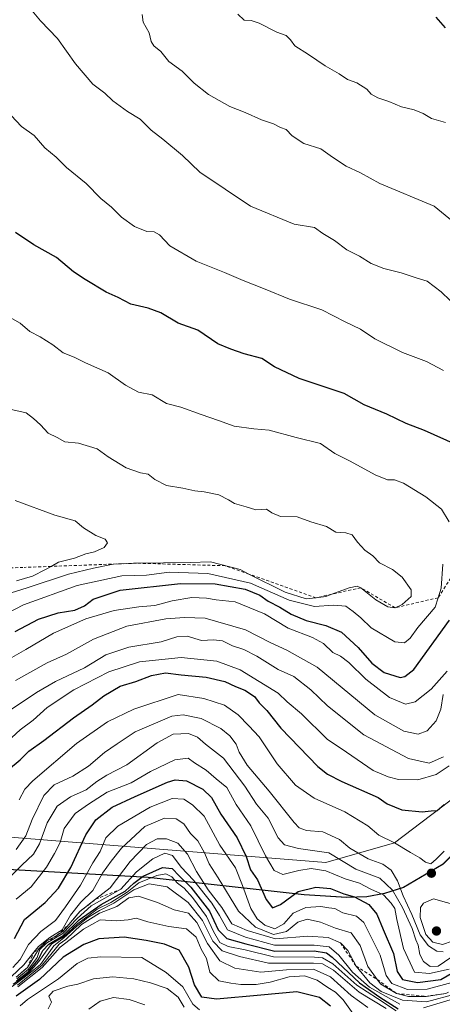
# Model space of a CAD drawing. Units: metres. Extents: x 658829 to 660780, y 4722574 to 4723358.
# Drawn here: x 659601 to 659741, y 4722773 to 4723099 of the extents above; entities that cross this region are included whole.
import ezdxf

# ---------------------------------------------------------------- set-up
doc = ezdxf.new("R2010")
doc.units = ezdxf.units.M
doc.header["$MEASUREMENT"] = 0
doc.linetypes.add('DGN Style 2', pattern=[1.648017, 0.98881, -0.659207])
for name, color, linetype, lineweight in [('Arbolado forestal CxS', 92, 'Continuous', 0), ('Comarca', 135, 'Continuous', 13), ('Comarca CxS', 21, 'Continuous', 0), ('Comunidad autónoma', 142, 'Continuous', 30), ('Comunidad Autónoma CxS', 142, 'Continuous', 0), ('Curva de nivel maestra', 30, 'Continuous', 30), ('Curva de nivel normal', 30, 'Continuous', 0), ('Escarpado lineal', 30, 'DGN Style 2', 0), ('Espacio natural protegido', 121, 'Continuous', 13), ('Espacio natural protegido CxS', 121, 'Continuous', 0), ('Matorral CxS', 135, 'Continuous', 0), ('Municipio', 91, 'Continuous', 13), ('Municipio CxS', 4, 'Continuous', 0), ('Provincia', 7, 'Continuous', 0), ('Provincia CxS', 1, 'Continuous', 0), ('Punto de cota en terreno', 7, 'Continuous', 0)]:
    doc.layers.add(name, color=color, linetype=linetype, lineweight=lineweight)

# ---------------------------------------------------------------- blocks, each defined once
blk = doc.blocks.new('*U3')
at = {"layer": 'Matorral CxS', "color": 135, "linetype": 'Continuous', "lineweight": 0}
blk.add_polyline3d([(660043.7457, 4723099.0893, 1029.1667), (659976.7845, 4723032.2005, 1033.7256), (659885.8429, 4722947.2123, 1039.7306), (659775.7811, 4722854.0243, 1086.8724), (659741.2606, 4722819.2849, 1094.6068), (659728.0903, 4722811.4751, 1090.967), (659721.7903, 4722809.5453, 1081.5477), (659715.9703, 4722808.3953, 1077.3129), (659709.2404, 4722808.2455, 1074.8005), (659695.1203, 4722809.0657, 1076.0198), (659643.4005, 4722814.8563, 1049.264), (659530.4405, 4722821.2779, 1099.3348)], dxfattribs=at)
blk = doc.blocks.new('*U4')
at = {"layer": 'Arbolado forestal CxS', "color": 92, "linetype": 'Continuous', "lineweight": 0}
blk.add_polyline3d([(659530.4405, 4722821.2779, 1099.3348), (659643.4005, 4722814.8563, 1049.264), (659695.1203, 4722809.0657, 1076.0198), (659709.2404, 4722808.2455, 1074.8005), (659715.9703, 4722808.3953, 1077.3129), (659721.7903, 4722809.5453, 1081.5477), (659728.0903, 4722811.4751, 1090.967), (659741.2606, 4722819.2849, 1094.6068), (659775.7811, 4722854.0243, 1086.8724), (659885.8429, 4722947.2123, 1039.7306), (659976.7845, 4723032.2005, 1033.7256), (660043.7457, 4723099.0893, 1029.1667)], dxfattribs=at)
blk = doc.blocks.new('5PATER')
at = {"layer": 'Municipio CxS', "linetype": 'Continuous', "lineweight": 0}
h = blk.add_hatch(color=51, dxfattribs=at)
edge = h.paths.add_edge_path()
edge.add_ellipse((0, 0), major_axis=(-0.11, -0.111), ratio=0.999422, start_angle=0, end_angle=360)

msp = doc.modelspace()

# ---------------------------------------------------------------- linework, layer by layer
at = {"layer": 'Arbolado forestal CxS', "color": 92, "linetype": 'Continuous', "lineweight": 0}
msp.add_polyline3d([(660043.7457, 4723099.0893, 1029.1667), (659976.7845, 4723032.2005, 1033.7256), (659885.8429, 4722947.2123, 1039.7306), (659775.7811, 4722854.0243, 1086.8724), (659741.2606, 4722819.2849, 1094.6068), (659728.0903, 4722811.4751, 1090.967), (659721.7903, 4722809.5453, 1081.5477), (659715.9703, 4722808.3953, 1077.3129), (659709.2404, 4722808.2455, 1074.8005), (659695.1203, 4722809.0657, 1076.0198), (659643.4005, 4722814.8563, 1049.264), (659530.4405, 4722821.2779, 1099.3348), (659468.1207, 4722829.8887, 1118.1645), (659391.4997, 4722774.4699, 1135.4809), (659325.8003, 4722803.4607, 1148.0427), (659175.0305, 4722807.6127, 1168.7328), (659107.4011, 4722842.6635, 1174.9764), (659065.0691, 4722839.4353, 1161.5446), (659025.8961, 4722816.3451, 1162.5933), (659008.9627, 4722808.9367, 1167.0819), (658967.6876, 4722805.7617, 1184.701), (658920.0625, 4722766.6033, 1148.7388), (658890.4291, 4722740.1449, 1103.4447), (658842.4476, 4722734.9576, 1136.9204)], dxfattribs=at)
at = {"layer": 'Comarca', "color": 135, "linetype": 'Continuous', "lineweight": 13, "flags": 128}
msp.add_lwpolyline([(660164.8931, 4723225.4451), (660152.007, 4723207.9131), (660139.892, 4723193.141), (660114.281, 4723168.5221), (660075.5169, 4723130.1231), (660043.7001, 4723099.004), (659976.745, 4723032.1131), (659885.8079, 4722947.1241), (659799.0771, 4722873.692), (659775.7471, 4722853.9381), (659741.219, 4722819.1971), (659728.056, 4722811.3921), (659721.748, 4722809.4661), (659715.93, 4722808.3151), (659709.2001, 4722808.1601), (659695.0801, 4722808.979), (659643.368, 4722814.7771), (659530.4071, 4722821.198), (659468.087, 4722829.8031), (659391.469, 4722774.3851), (659375.8773, 4722781.2657)], dxfattribs=at)
at = {"layer": 'Comarca CxS', "color": 21, "linetype": 'Continuous', "lineweight": 0, "flags": 128}
msp.add_lwpolyline([(660043.7001, 4723099.004), (659976.745, 4723032.1131), (659885.8079, 4722947.1241), (659799.0771, 4722873.692), (659775.7471, 4722853.9381), (659741.219, 4722819.1971), (659728.056, 4722811.3921), (659721.748, 4722809.4661), (659715.93, 4722808.3151), (659709.2001, 4722808.1601), (659695.0801, 4722808.979), (659643.368, 4722814.7771), (659530.4071, 4722821.198)], dxfattribs=at)
at = {"layer": 'Comunidad autónoma', "color": 142, "linetype": 'Continuous', "lineweight": 30, "flags": 128}
msp.add_lwpolyline([(660164.8931, 4723225.4451), (660152.007, 4723207.9131), (660139.892, 4723193.141), (660114.281, 4723168.5221), (660075.5169, 4723130.1231), (660043.7001, 4723099.004), (659976.745, 4723032.1131), (659885.8079, 4722947.1241), (659799.0771, 4722873.692), (659775.7471, 4722853.9381), (659741.219, 4722819.1971), (659728.056, 4722811.3921), (659721.748, 4722809.4661), (659715.93, 4722808.3151), (659709.2001, 4722808.1601), (659695.0801, 4722808.979), (659643.368, 4722814.7771), (659530.4071, 4722821.198), (659468.087, 4722829.8031), (659391.469, 4722774.3851), (659375.8773, 4722781.2657)], dxfattribs=at)
at = {"layer": 'Comunidad Autónoma CxS', "color": 142, "linetype": 'Continuous', "lineweight": 0, "flags": 128}
msp.add_lwpolyline([(660043.7001, 4723099.004), (659976.745, 4723032.1131), (659885.8079, 4722947.1241), (659799.0771, 4722873.692), (659775.7471, 4722853.9381), (659741.219, 4722819.1971), (659728.056, 4722811.3921), (659721.748, 4722809.4661), (659715.93, 4722808.3151), (659709.2001, 4722808.1601), (659695.0801, 4722808.979), (659643.368, 4722814.7771), (659530.4071, 4722821.198)], dxfattribs=at)
at = {"layer": 'Curva de nivel maestra', "color": 30, "linetype": 'Continuous', "lineweight": 30, "flags": 128}
for points, elevation in [([(659742.02, 4723096.6201), (659738.95, 4723100.2101)], 1100), ([(659745.66, 4722958.3401), (659735.04, 4722963.1001), (659728.94, 4722965.4101), (659722.56, 4722968.4901), (659714.99, 4722971.5901), (659708.4, 4722975.2901), (659693.5, 4722980.2801), (659685.3, 4722984.1901), (659681.02, 4722986.9601), (659675.21, 4722988.4801), (659670.79, 4722990.0701), (659666.51, 4722991.8301), (659659.86, 4722996.3501), (659653.29, 4722998.7201), (659647.58, 4723002.0601), (659643.39, 4723003.6601), (659637.55, 4723004.9401), (659633.41, 4723007.1801), (659629.41, 4723009.0001), (659622.44, 4723013.1501), (659618.53, 4723015.6601), (659612.9, 4723020.5001), (659605.37, 4723024.7101), (659599.32, 4723028.7801)], 1125), ([(659599.19, 4722896.3801), (659606.96, 4722900.4501), (659613.49, 4722902.5901), (659619.06, 4722903.4201), (659622.27, 4722904.9101), (659625.07, 4722907.0801), (659634.01, 4722910.0901), (659654.08, 4722912.3501), (659665.59, 4722912.1901), (659675.52, 4722910.4501), (659680.45, 4722908.3801), (659683.2, 4722906.4101), (659687.05, 4722904.4201), (659690.74, 4722902.1101), (659695.72, 4722899.9801), (659702.3, 4722898.4001), (659707.51, 4722896.1601), (659713, 4722891.0401), (659717.6, 4722885.8901), (659721.64, 4722882.8101), (659726.93, 4722881.1101), (659728.54, 4722881.4001), (659731.52, 4722883.7501), (659743.32, 4722900.1801)], 1125), ([(659597.04, 4722850.6401), (659600.93, 4722853.7501), (659603.8, 4722856.6701), (659608.71, 4722860.2201), (659618.54, 4722867.7501), (659624.79, 4722872.0701), (659628.6, 4722875.0701), (659634.02, 4722878.2901), (659639.28, 4722879.8101), (659644.42, 4722881.8201), (659649.13, 4722882.6601), (659654.25, 4722881.9701), (659662.58, 4722881.2001), (659668.76, 4722879.7301), (659672.31, 4722878.1201), (659675.42, 4722876.9201), (659678.6, 4722874.8401), (659680.18, 4722872.7601), (659682.67, 4722870.1801), (659687.35, 4722864.2801), (659699.66, 4722851.6001), (659702.83, 4722849.0301), (659707.66, 4722846.6001), (659719.71, 4722841.3201), (659722.65, 4722839.1501), (659727.51, 4722837.1801), (659734.25, 4722836.5001), (659737.25, 4722836.8901), (659739.25, 4722837.0201), (659741.56, 4722838.9601)], 1100), ([(659598.98, 4722794.5101), (659602.32, 4722800.8001), (659609.21, 4722806.5101), (659613.64, 4722811.1601), (659617.68, 4722818.0801), (659622.7, 4722828.9301), (659625.95, 4722833.8801), (659631.36, 4722838.1001), (659639.04, 4722841.5901), (659649.79, 4722846.3901), (659652.34, 4722847.1301), (659656.11, 4722846.8301), (659661.48, 4722844.0901), (659664.36, 4722841.3101), (659667.45, 4722835.7301), (659672.91, 4722827.8601), (659675.83, 4722821.7701), (659677.33, 4722817.2701), (659679.67, 4722813.9501), (659682.54, 4722807.4801), (659684.64, 4722804.7201), (659687.27, 4722805.7901), (659693.11, 4722810.1001), (659699.02, 4722811.5601), (659703.88, 4722811.0601), (659708.31, 4722809.3001), (659711.84, 4722808.3601), (659716.6, 4722805.8001), (659719.2, 4722802.5901), (659721.28, 4722797.5401), (659724.7, 4722789.5501), (659725.94, 4722783.5401), (659727.7, 4722780.8901), (659732.66, 4722779.9201), (659740.41, 4722780.9301), (659746.8, 4722784.5401)], 1075), ([(659599.68, 4722780.5201), (659603.53, 4722783.4301), (659606.8, 4722787.3801), (659608.43, 4722790.5201), (659610.34, 4722792.5801), (659615.05, 4722795.3801), (659620.45, 4722800.6601), (659627.72, 4722805.7901), (659635.77, 4722810.2001), (659638.56, 4722812.8201), (659641.68, 4722815.2001), (659648.14, 4722818.1001), (659651.3, 4722817.7701), (659653.68, 4722815.2601), (659657.52, 4722811.5701), (659663.72, 4722803.5301), (659666.58, 4722797.4301), (659669.44, 4722794.5101), (659675.8, 4722792.7501), (659685.41, 4722790.3601), (659698.44, 4722790.3801), (659702.51, 4722789.7901), (659704.37, 4722788.3101), (659713.51, 4722779.7801), (659720.16, 4722775.1001), (659726.25, 4722771.2001)], 1050), ([(659703.8, 4722772.0801), (659700.17, 4722774.9201), (659692.68, 4722776.8401), (659680.73, 4722775.6701), (659666.04, 4722774.3301), (659661.12, 4722775.0201), (659658.7, 4722779.1001), (659656.8, 4722784.9801), (659653.62, 4722790.5901), (659648.74, 4722792.5801), (659642.68, 4722793.8601), (659635.38, 4722794.9901), (659626.94, 4722794.4401), (659622.05, 4722792.5301), (659615.2, 4722788.3001), (659607.25, 4722780.9501), (659599.59, 4722775.4001)], 1025)]:
    msp.add_lwpolyline(points, dxfattribs=dict(at, elevation=elevation))
at = {"layer": 'Curva de nivel normal', "color": 30, "linetype": 'Continuous', "lineweight": 0, "flags": 128}
for points, elevation in [([(659746.49, 4723003.3001), (659740.55, 4723009.0301), (659735.96, 4723012.6101), (659732.64, 4723013.5601), (659727.25, 4723015.3701), (659721.58, 4723016.7601), (659717.31, 4723018.4501), (659713.5, 4723020.9601), (659709.31, 4723023.0101), (659705.17, 4723026.0701), (659701.28, 4723028.4601), (659698.58, 4723030.4701), (659691.77, 4723031.5101), (659677.25, 4723037.4601), (659660.48, 4723048.7401), (659654.71, 4723054.3101), (659648.18, 4723059.7801), (659644.32, 4723062.6601), (659640.73, 4723066.3201), (659636.51, 4723068.9101), (659631.67, 4723072.4701), (659629, 4723075.0201), (659624.95, 4723077.9901), (659619.25, 4723084.7401), (659613.27, 4723093.1001), (659607.65, 4723098.9801), (659603.18, 4723104.3301)], 1115), ([(659744.3, 4723032.5701), (659738.22, 4723037.4501), (659720.22, 4723045.0201), (659713.85, 4723048.6001), (659709.02, 4723050.8201), (659704.52, 4723053.7901), (659700.61, 4723056.5501), (659694.97, 4723058.3201), (659691.14, 4723060.8001), (659689.17, 4723062.9101), (659687.25, 4723063.6001), (659684.92, 4723064.7901), (659680.92, 4723066.1101), (659675.58, 4723068.5701), (659670.48, 4723070.5801), (659663.39, 4723074.5801), (659658.65, 4723078.3401), (659654.65, 4723082.2401), (659650.2, 4723085.4601), (659647.54, 4723088.8601), (659645.21, 4723090.7401), (659644.31, 4723092.1501), (659643.67, 4723095.0001), (659641.66, 4723098.5101), (659641.32, 4723101.1201)], 1110), ([(659741.97, 4723065.2201), (659737.33, 4723066.5901), (659734.62, 4723068.2201), (659731.6, 4723069.4301), (659727.36, 4723070.4901), (659723.25, 4723072.1901), (659719.56, 4723073.4401), (659717.35, 4723074.7001), (659715.93, 4723076.3301), (659712.56, 4723078.4601), (659709.44, 4723079.5301), (659706.74, 4723081.3801), (659702.07, 4723084.0701), (659696.53, 4723087.7901), (659692.01, 4723090.6701), (659690.61, 4723092.7401), (659689.12, 4723094.0801), (659686.02, 4723095.1901), (659680.23, 4723098.1601), (659677.49, 4723099.0901), (659675.23, 4723099.2401), (659673.11, 4723101.1701)], 1105), ([(659741.38, 4722982.9801), (659735.68, 4722985.9501), (659727.74, 4722988.9201), (659718.59, 4722993.4401), (659713.76, 4722996.6401), (659708.71, 4722999.1001), (659700.92, 4723003.0801), (659690.2, 4723006.5901), (659682.22, 4723009.9301), (659674.87, 4723012.7901), (659668.72, 4723015.4801), (659659.32, 4723019.2401), (659650.53, 4723024.3801), (659647.07, 4723027.9901), (659645.34, 4723028.9401), (659642.86, 4723029.1301), (659638.84, 4723030.7801), (659634.51, 4723033.8901), (659631.18, 4723037.2001), (659627.66, 4723040.0301), (659622.74, 4723045.0101), (659616.24, 4723050.3201), (659612.84, 4723053.7001), (659609.08, 4723056.8201), (659605.56, 4723060.9001), (659601.35, 4723063.9001), (659594.46, 4723071.1801)], 1120), ([(659743.18, 4722932.8001), (659740.66, 4722936.9201), (659735.49, 4722941.1001), (659728.1, 4722945.5401), (659725.11, 4722946.7501), (659722.8, 4722946.7401), (659718.63, 4722948.3801), (659710.37, 4722952.9001), (659705.3, 4722955.4501), (659700.52, 4722958.7201), (659692.42, 4722960.7601), (659683.45, 4722963.1501), (659678.4, 4722963.6301), (659671.86, 4722964.5401), (659666.71, 4722966.4301), (659660.93, 4722968.3601), (659654.18, 4722970.8101), (659649.48, 4722972.0201), (659644.66, 4722974.9201), (659640.15, 4722975.7501), (659635.81, 4722978.0701), (659630.08, 4722982.1701), (659622.51, 4722985.5101), (659618.84, 4722987.4401), (659615.09, 4722988.8201), (659611.67, 4722991.5401), (659607.5, 4722994.1601), (659604.04, 4722995.9301), (659600.91, 4722998.6401), (659597.55, 4723000.5101)], 1130), ([(659594.31, 4722908.0801), (659603.18, 4722910.9101), (659616.9, 4722915.4401), (659625.2, 4722917.4401), (659631.73, 4722918.7301), (659639.45, 4722919.0401), (659657.25, 4722919.3001), (659664, 4722919.5001), (659673.82, 4722916.8901), (659676.76, 4722915.4231), (659688.81, 4722909.4101), (659695.72, 4722907.1601), (659698.9996, 4722907.5838), (659699.0643, 4722907.5922), (659702.3, 4722908.0101), (659704.249, 4722908.7432), (659710.01, 4722910.9101), (659712.73, 4722911.4501), (659713.92, 4722910.8901), (659718.92, 4722906.8601), (659722.92, 4722904.5401), (659725.27, 4722904.2301), (659727.66, 4722905.3001), (659730.6, 4722907.9501), (659730.62, 4722910.1901), (659727.65, 4722914.4201), (659724.4, 4722916.9201), (659720.12, 4722919.1201), (659717.84, 4722921.4701), (659715.27, 4722923.3401), (659712.76, 4722926.0601), (659711.07, 4722928.4101), (659708.9, 4722929.1401), (659705.58, 4722929.3601), (659702.52, 4722931.2101), (659697.35, 4722932.7201), (659692.78, 4722934.3801), (659687.23, 4722934.5001), (659684.38, 4722935.7501), (659682.63, 4722936.9801), (659679.02, 4722936.7201), (659675.81, 4722937.7301), (659671.94, 4722938.8101), (659670, 4722940.0701), (659666.78, 4722941.6801), (659661.96, 4722942.7201), (659658.86, 4722943.0001), (659654.85, 4722943.9401), (659649.38, 4722944.8601), (659645.57, 4722946.8301), (659643.37, 4722948.6301), (659640.77, 4722949.0401), (659636.09, 4722950.6901), (659630.04, 4722954.3101), (659626.39, 4722956.9901), (659620.25, 4722958.8501), (659615.75, 4722959.3501), (659613.19, 4722960.7901), (659610.21, 4722962.1501), (659607.6, 4722964.8901), (659605.28, 4722967.0001), (659602.9, 4722968.9701), (659597.46, 4722970.1801)], 1135), ([(659599.69, 4722913.1401), (659604.92, 4722914.7601), (659609.25, 4722916.9301), (659611.1147, 4722917.9766), (659613.58, 4722919.3601), (659618.86, 4722920.7301), (659622.69, 4722922.1801), (659625.53, 4722922.8001), (659628.73, 4722924.2501), (659629.89, 4722925.7401), (659629.13, 4722927.0601), (659626.02, 4722928.2701), (659621.9, 4722930.7801), (659619.14, 4722933.0601), (659612.38, 4722934.9801), (659599.22, 4722939.8201)], 1140), ([(659593.12, 4722900.7101), (659601.98, 4722905.2201), (659619.75, 4722911.6001), (659634.58, 4722914.8101), (659642.84, 4722915.0901), (659650.26, 4722916.0401), (659663.17, 4722915.6301), (659677.25, 4722912.3801), (659690.15, 4722906.7401), (659698.5, 4722904.6801), (659704.81, 4722905.1601), (659708.93, 4722904.7801), (659711.37, 4722902.9801), (659713.93, 4722900.8901), (659717.33, 4722897.5401), (659725.16, 4722892.9401), (659728.42, 4722892.6201), (659730.33, 4722894.1901), (659732.83, 4722897.7101), (659738.6, 4722904.4101), (659739.56, 4722907.5901), (659740.52, 4722910.7701), (659741.17, 4722918.7501)], 1130), ([(659593.41, 4722885.1101), (659602.8, 4722890.4001), (659611.92, 4722895.8601), (659622.71, 4722900.6201), (659632.06, 4722903.3601), (659640.3, 4722904.5201), (659645.53, 4722904.9601), (659651.28, 4722906.5101), (659657.89, 4722907.6001), (659662.75, 4722907.4601), (659665.94, 4722906.9201), (659672.25, 4722906.1701), (659681.96, 4722902.2601), (659689.84, 4722897.4501), (659697.92, 4722894.4101), (659701.53, 4722892.4201), (659704.6, 4722889.4301), (659707.18, 4722888.1401), (659709.92, 4722886.0901), (659715.6, 4722880.5401), (659723.4, 4722874.5101), (659728.71, 4722872.3101), (659731.92, 4722873.0901), (659737.25, 4722877.2101), (659742.6, 4722883.2001)], 1120), ([(659599.35, 4722880.1601), (659609.87, 4722885.9501), (659616.22, 4722888.8801), (659625.25, 4722893.8001), (659636.25, 4722898.1501), (659649.24, 4722900.6101), (659655.4, 4722901.0401), (659662.24, 4722900.8401), (659675.64, 4722896.9101), (659683.81, 4722892.7501), (659689.38, 4722890.1301), (659699.41, 4722884.5101), (659718.5, 4722868.6701), (659728.21, 4722863.3401), (659732.98, 4722862.2901), (659735.9, 4722863.3801), (659738.88, 4722866.7301), (659740.43, 4722870.5901), (659741.28, 4722875.4801)], 1115), ([(659597.18, 4722870.1001), (659606.33, 4722876.1601), (659612.58, 4722879.8201), (659622.25, 4722884.2701), (659629.33, 4722888.5901), (659636.91, 4722891.2101), (659647.64, 4722892.9601), (659652.89, 4722894.6201), (659656.25, 4722894.8801), (659661.01, 4722893.4401), (659665.03, 4722893.6201), (659668.04, 4722893.2401), (659671.36, 4722891.6201), (659675.12, 4722890.3901), (659679.39, 4722888.1501), (659686.45, 4722883.8201), (659691.69, 4722881.4201), (659697.33, 4722877.0701), (659702.85, 4722871.6601), (659714.94, 4722862.1001), (659729.7, 4722854.2401), (659736.62, 4722852.7001), (659741.29, 4722854.8401)], 1110), ([(659595.25, 4722858.5101), (659600.93, 4722863.7701), (659605.22, 4722866.9101), (659609.88, 4722871.1401), (659618.63, 4722877.0001), (659630.35, 4722883.0401), (659640.51, 4722886.2901), (659654.3, 4722887.7801), (659666.18, 4722886.5301), (659673.92, 4722883.6801), (659686.48, 4722875.8701), (659689.49, 4722873.0401), (659694.25, 4722869.0801), (659702.72, 4722860.6101), (659709.14, 4722856.3201), (659718, 4722850.2201), (659722.97, 4722848.2001), (659726.45, 4722847.3001), (659732.86, 4722847.1401), (659738.89, 4722848.9701), (659743.25, 4722851.8401)], 1105), ([(659600.54, 4722840.5301), (659602.43, 4722844.1101), (659605.06, 4722846.8601), (659619.53, 4722859.1801), (659629.84, 4722866.3601), (659638.54, 4722870.6201), (659653.25, 4722875.5101), (659661.79, 4722874.1301), (659668.7, 4722871.9201), (659673.21, 4722868.7201), (659676.78, 4722865.0701), (659680.18, 4722861.4501), (659686.11, 4722852.5201), (659692.18, 4722845.4101), (659698.44, 4722841.0601), (659708.58, 4722836.5101), (659716.25, 4722831.8401), (659719.88, 4722828.8401), (659725.04, 4722826.3001), (659730.42, 4722823.0301), (659733.51, 4722821.2501), (659735.33, 4722819.8001), (659737.16, 4722819.3201), (659738.93, 4722820.8601), (659741.61, 4722823.5301)], 1095), ([(659741.27, 4722790.1301), (659739.09, 4722790.3301), (659736.32, 4722792.0801), (659733.58, 4722795.7001), (659730.84, 4722802.5301), (659727.98, 4722808.7001), (659726.13, 4722813.6701), (659723.92, 4722817.1901), (659721.24, 4722819.1801), (659716.3, 4722820.9201), (659710.26, 4722824.5301), (659706.8, 4722827.3601), (659701.3, 4722829.9001), (659695.87, 4722830.3401), (659693.4, 4722831.2601), (659691.74, 4722832.9801), (659683.54, 4722843.4501), (659676.25, 4722851.9701), (659673.52, 4722856.3001), (659672.5, 4722858.9901), (659670.43, 4722861.7601), (659667.44, 4722864.2001), (659660.91, 4722867.4801), (659654.92, 4722868.6701), (659651.23, 4722868.2501), (659639.04, 4722863.0401), (659633.08, 4722859.1101), (659628.84, 4722856.2301), (659623.52, 4722851.6601), (659618.35, 4722848.4201), (659612.19, 4722845.5301), (659608.74, 4722842.0101), (659604.86, 4722833.9601), (659602.76, 4722828.6101), (659599.6, 4722824.0001)], 1090), ([(659743.79, 4722788.2501), (659739.54, 4722785.2901), (659736.96, 4722785.1901), (659734.68, 4722786.8801), (659733.49, 4722789.2401), (659732.97, 4722792.2501), (659732.12, 4722794.0601), (659730.89, 4722797.8301), (659727.72, 4722804.8001), (659724.41, 4722810.5801), (659720.19, 4722814.5601), (659712.2, 4722817.5001), (659703.25, 4722822.8901), (659693.25, 4722824.3601), (659688.6, 4722825.5401), (659686.52, 4722827.8701), (659683.17, 4722834.4401), (659679.29, 4722839.1101), (659675.4, 4722845.0401), (659668.36, 4722854.3001), (659662.35, 4722858.9501), (659659.68, 4722861.2801), (659656.69, 4722862.5801), (659651.68, 4722862.3601), (659646.28, 4722859.4601), (659636.31, 4722852.1001), (659629.64, 4722848.7301), (659626.26, 4722846.6201), (659622.76, 4722843.8001), (659617.54, 4722841.5401), (659613.14, 4722838.4201), (659609.85, 4722832.8701), (659607.34, 4722825.9501), (659605.32, 4722822.5301), (659601.38, 4722818.8601), (659597.78, 4722815.1901)], 1085), ([(659599.57, 4722807.5701), (659604.52, 4722811.6801), (659609.58, 4722818.1901), (659612.22, 4722822.7401), (659614.18, 4722826.3901), (659615.51, 4722831.0301), (659619.18, 4722835.9601), (659623.58, 4722839.0301), (659629.77, 4722843.0601), (659637.66, 4722846.1801), (659644.1, 4722849.8901), (659652.22, 4722853.7601), (659656.58, 4722854.3401), (659658.71, 4722852.7701), (659662.58, 4722850.3801), (659665.88, 4722847.4901), (659669.47, 4722844.6201), (659672.56, 4722838.9901), (659677.45, 4722831.9301), (659682.29, 4722821.9001), (659685.13, 4722817.1201), (659688, 4722815.7801), (659693.29, 4722817.1201), (659697.44, 4722817.7501), (659702.32, 4722816.9201), (659708.74, 4722814.2801), (659713.43, 4722812.8601), (659717.22, 4722810.8301), (659721.38, 4722808.9901), (659724, 4722806.2801), (659725.24, 4722804.5201), (659725.84, 4722800.7801), (659728.04, 4722791.2201), (659731.76, 4722783.3701), (659736.67, 4722782.9201), (659743.25, 4722784.3601)], 1080), ([(659598.4, 4722784.8601), (659600.89, 4722787.5301), (659603.67, 4722792.5301), (659607.7, 4722796.8001), (659612.6, 4722800.5401), (659615.92, 4722805.0001), (659620.92, 4722812.2201), (659624.95, 4722819.6301), (659627.38, 4722823.4201), (659629.28, 4722827.8701), (659633.24, 4722831.8201), (659644, 4722838.1001), (659651.28, 4722840.9401), (659655.21, 4722840.7201), (659658.08, 4722838.8901), (659661.98, 4722835.1501), (659667.16, 4722825.4701), (659672.36, 4722817.9601), (659674.62, 4722812.0501), (659677.38, 4722804.5001), (659679.49, 4722800.9901), (659682.06, 4722798.9201), (659685.4, 4722797.7201), (659688.36, 4722799.3401), (659691.46, 4722802.9401), (659695.68, 4722804.7901), (659700.61, 4722805.1001), (659703.25, 4722804.6801), (659705.28, 4722804.4701), (659707.99, 4722803.0401), (659712.48, 4722801.9101), (659714.86, 4722799.8201), (659720.28, 4722789.0101), (659722.27, 4722782.2101), (659724.17, 4722779.6001), (659729.42, 4722777.6301), (659735.96, 4722777.7301), (659744.58, 4722779.9901)], 1070), ([(659598.03, 4722781.9401), (659602.04, 4722785.7801), (659605.4417, 4722789.9583), (659606.99, 4722791.8601), (659610.68, 4722794.8401), (659614.77, 4722797.3701), (659617.53, 4722802.2201), (659621.04, 4722806.5901), (659625.01, 4722810.3901), (659628.18, 4722816.2201), (659631.07, 4722820.1901), (659634.48, 4722824.5001), (659642.19, 4722831.6301), (659648.75, 4722834.4601), (659652.61, 4722834.2401), (659655.17, 4722832.5201), (659657.34, 4722829.3101), (659659.8, 4722826.9101), (659662.04, 4722822.9901), (659663.59, 4722819.3201), (659666.59, 4722814.6801), (659673.36, 4722803.5901), (659678.98, 4722798.2601), (659684.91, 4722795.7901), (659689.28, 4722796.8901), (659692.98, 4722799.9001), (659696.06, 4722800.9301), (659700.52, 4722799.9401), (659705.47, 4722797.9801), (659710.66, 4722796.3701), (659713.64, 4722792.2001), (659716.24, 4722785.1901), (659719.3636, 4722780.9153), (659720.5, 4722779.3601), (659725.74, 4722776.2401), (659729.75, 4722775.2601), (659735.54, 4722775.3001), (659742.06, 4722776.2901)], 1065), ([(659599.59, 4722781.7001), (659603.26, 4722784.8901), (659606.92, 4722790.9001), (659607.3152, 4722791.2953), (659609.62, 4722793.6001), (659613.15, 4722795.6001), (659615, 4722796.8101), (659617.0418, 4722799.1987), (659620.71, 4722803.4901), (659625.9181, 4722807.5374), (659630.76, 4722811.3001), (659637.35, 4722820.1001), (659642.75, 4722825.6501), (659646.28, 4722827.6201), (659649.42, 4722827.6101), (659653.14, 4722826.1101), (659656.43, 4722822.4401), (659659.33, 4722816.7201), (659663.25, 4722810.7101), (659667.76, 4722804.7601), (659671.13, 4722799.4001), (659676.18, 4722797.1201), (659685.58, 4722794.4201), (659696.27, 4722795.3101), (659703.03, 4722794.8201), (659707.11, 4722793.0601), (659709.59, 4722790.5301), (659712.38, 4722785.3201), (659716.88, 4722779.8201), (659720.7, 4722776.9701), (659727.74, 4722774.0301), (659735.68, 4722773.4601), (659745.58, 4722776.1401)], 1060), ([(659599.8, 4722781.1601), (659603.64, 4722784.3201), (659606.56, 4722788.1701), (659607.41, 4722790.8501), (659609.62, 4722792.9401), (659615, 4722796.1301), (659619.79, 4722801.1701), (659624.47, 4722805.3201), (659634.27, 4722810.8601), (659639.51, 4722816.6201), (659644.87, 4722820.9401), (659648.92, 4722822.7901), (659651.42, 4722822.0001), (659654.31, 4722818.2301), (659658.37, 4722813.9201), (659664.49, 4722806.2501), (659666.99, 4722802.1401), (659669.62, 4722797.4001), (659675.64, 4722795.0001), (659685.3, 4722792.3501), (659698.45, 4722792.2601), (659703.35, 4722791.7601), (659706.56, 4722789.0301), (659711.1, 4722783.3701), (659716.8, 4722778.4101), (659726.81, 4722772.6701)], 1055), ([(659598.57, 4722779.3201), (659603.57, 4722782.9101), (659607.09, 4722786.8601), (659609.81, 4722790.7701), (659611.3, 4722792.5801), (659612.3, 4722793.2901), (659615.25, 4722795.0301), (659619.92, 4722799.4201), (659626.42, 4722804.3001), (659630.94, 4722806.4801), (659636.42, 4722809.8901), (659640.25, 4722812.9401), (659646.25, 4722815.4601), (659649.25, 4722815.9401), (659651.22, 4722814.9501), (659653.13, 4722812.9001), (659655.26, 4722811.2401), (659658.11, 4722808.1401), (659662.74, 4722801.7601), (659664.99, 4722796.8801), (659667.17, 4722793.2301), (659669.92, 4722791.8201), (659675.58, 4722790.7201), (659684.92, 4722788.4801), (659698.58, 4722788.3301), (659701.18, 4722788.1301), (659704.58, 4722786.0801), (659712.6, 4722779.0001), (659719.46, 4722774.5801), (659725.6, 4722770.4701)], 1045), ([(659593.32, 4722775.0701), (659602.66, 4722781.8601), (659607.66, 4722785.8801), (659612.01, 4722792.0801), (659613.72, 4722793.3601), (659615.32, 4722794.7001), (659619.55, 4722798.5001), (659623.32, 4722801.4701), (659627.25, 4722803.8401), (659631.92, 4722806.2201), (659638.6, 4722810.6201), (659643.64, 4722812.6301), (659649.6, 4722811.6701), (659656.61, 4722806.5101), (659661.32, 4722800.5101), (659664.75, 4722793.5901), (659667.87, 4722790.3901), (659673.6, 4722788.5701), (659683.24, 4722786.3801), (659698.25, 4722786.3301), (659701.17, 4722786.0801), (659704.82, 4722783.9601), (659713.32, 4722776.7201), (659722.3, 4722771.2601)], 1040), ([(659599.99, 4722779.0301), (659608.15, 4722785.6701), (659612.9, 4722791.5201), (659613.82, 4722792.6201), (659615.99, 4722794.1801), (659621.25, 4722799.1201), (659627.25, 4722802.9401), (659632.92, 4722805.1301), (659636.92, 4722807.9801), (659640.19, 4722808.6001), (659646.44, 4722806.4401), (659651.98, 4722803.9801), (659656.7, 4722802.8701), (659659.55, 4722799.8701), (659663.06, 4722792.9001), (659667.18, 4722787.0601), (659672.13, 4722784.6501), (659680.74, 4722783.3501), (659689.22, 4722784.1401), (659698.16, 4722784.3401), (659703.89, 4722781.8001), (659710.7, 4722775.6301), (659716.21, 4722771.6401)], 1035), ([(659738.05, 4722807.6601), (659734.67, 4722806.2301), (659733.72, 4722804.7701), (659733.65, 4722801.4301), (659735.52, 4722795.8001), (659737.82, 4722793.3401), (659741.04, 4722792.5301), (659744.24, 4722793.6001), (659748.71, 4722797.1801), (659751.48, 4722799.0601), (659752.41, 4722800.5101), (659752.12, 4722801.6801), (659749.71, 4722803.8701), (659746.6, 4722805.2401), (659738.05, 4722807.6601)], 1095), ([(659600.07, 4722778.4501), (659608.22, 4722784.9301), (659614.18, 4722791.6601), (659617.45, 4722794.2201), (659621.85, 4722797.6201), (659627.38, 4722800.7601), (659632.87, 4722800.3901), (659636.72, 4722800.6701), (659639.4, 4722801.2401), (659643.28, 4722800.0201), (659650.18, 4722798.4501), (659656.12, 4722797.7301), (659659.32, 4722794.9301), (659660.98, 4722790.9201), (659662.66, 4722787.9301), (659663.78, 4722783.3501), (659666.76, 4722780.5201), (659670.83, 4722779.7401), (659674.12, 4722779.2201), (659679.17, 4722779.2501), (659683.86, 4722780.0401), (659690.15, 4722781.8101), (659695.17, 4722782.0801), (659699.37, 4722780.7201), (659702.98, 4722778.2301), (659705.47, 4722776.7001), (659708.03, 4722774.1901), (659711.35, 4722769.4801)], 1030), ([(659660.42, 4722770.8701), (659658.14, 4722772.7801), (659654.86, 4722778.4301), (659649.34, 4722783.2101), (659641.25, 4722788.1601), (659627.68, 4722788.3801), (659623.38, 4722787.9701), (659619.76, 4722786.2401), (659613.65, 4722781.1301), (659603.26, 4722774.2501), (659600.93, 4722772.1501)], 1020), ([(659655.32, 4722771.6901), (659653.25, 4722775.0901), (659649.66, 4722777.9501), (659644.12, 4722779.8101), (659638.58, 4722781.1501), (659631.58, 4722781.8001), (659625.26, 4722781.1201), (659620, 4722779.3801), (659616.74, 4722778.7501), (659611.8, 4722777.0201), (659610.36, 4722775.3701), (659611.32, 4722773.4001), (659610.16, 4722771.1701)], 1015), ([(659623.65, 4722771.0601), (659627.38, 4722773.7201), (659631.83, 4722774.9701), (659637.04, 4722774.3201), (659642.23, 4722772.5101)], 1010), ([(659734.72, 4722771.5501), (659744.67, 4722774.5201)], 1055)]:
    msp.add_lwpolyline(points, dxfattribs=dict(at, elevation=elevation))
at = {"layer": 'Escarpado lineal', "color": 30, "linetype": 'DGN Style 2', "lineweight": 0}
for points in [[(659754.33, 4722930.8501, 1126.5859), (659739.56, 4722907.5901, 1132.0046), (659725.27, 4722904.2301, 1134.886), (659713.92, 4722910.8901, 1135.2826), (659704.249, 4722908.7432, 1137.3271), (659699.0643, 4722907.5922, 1137.5841), (659699.01, 4722907.5801, 1137.5782), (659698.9996, 4722907.5838, 1137.5791), (659676.76, 4722915.4231, 1134.4488), (659668.91, 4722918.1901, 1134.7577), (659639.45, 4722919.0401, 1136.5538), (659611.1147, 4722917.9766, 1142.0273), (659602.15, 4722917.6401, 1144.0337)], [(659592.59, 4722917.2801, 1144.7815), (659602.15, 4722917.6401, 1144.0337)], [(659599.59, 4722781.7001, 1050.2266), (659603.26, 4722784.8901, 1050.3762), (659605.4417, 4722789.9583, 1058.2273), (659607.3152, 4722791.2953, 1056.4857), (659609.62, 4722792.9401, 1054.5299), (659613.15, 4722795.6001, 1055.2207), (659617.0418, 4722799.1987, 1058.6189), (659620.71, 4722803.4901, 1062.7487), (659625.9181, 4722807.5374, 1062.4602), (659634.27, 4722810.8601, 1055.6884)], [(659707.11, 4722793.0601, 1059.9692), (659712.38, 4722785.3201, 1057.0441), (659719.3636, 4722780.9153, 1062.422), (659725.74, 4722776.2401, 1063.5281), (659735.54, 4722775.3001, 1067.3778), (659742.06, 4722776.2901, 1067.6761), (659750.4743, 4722779.8994, 1067.3247), (659758.76, 4722785.4501, 1067.777), (659771.6167, 4722787.8804, 1064.0264), (659782.83, 4722790.0001, 1062.3099), (659786.26, 4722791.0401, 1061.3846), (659790.9903, 4722791.8242, 1058.0355), (659797.36, 4722792.8801, 1052.8271), (659803.7, 4722797.8801, 1055.1949), (659809.9136, 4722798.797, 1050.6112), (659814.95, 4722799.5401, 1045.5447), (659823.19, 4722803.1901, 1042.9902)]]:
    msp.add_polyline3d(points, dxfattribs=at)
at = {"layer": 'Espacio natural protegido', "color": 121, "linetype": 'Continuous', "lineweight": 13, "flags": 128}
for points in [[(660226.7375, 4723345.3901), (660155.4696, 4723242.2423), (660154.8445, 4723241.2422), (660102.469, 4723174.7435), (660013.156, 4723091.2453), (659876.7177, 4722957.2482), (659800.7176, 4722899.2496), (659746.2173, 4722842.2508), (659725.0297, 4722826.2512), (659702.3423, 4722819.7515), (659571.2189, 4722830.2531), (659452.9077, 4722838.7547), (659375.8773, 4722781.2657)], [(660164.8931, 4723225.4451), (660152.007, 4723207.9131), (660139.892, 4723193.141), (660114.281, 4723168.5221), (660075.5169, 4723130.1231), (660043.7001, 4723099.004), (659976.745, 4723032.1131), (659885.8079, 4722947.1241), (659799.0771, 4722873.692), (659775.7471, 4722853.9381), (659741.219, 4722819.1971), (659728.056, 4722811.3921), (659721.748, 4722809.4661), (659715.93, 4722808.3151), (659709.2001, 4722808.1601), (659695.0801, 4722808.979), (659643.368, 4722814.7771), (659530.4071, 4722821.198), (659468.087, 4722829.8031), (659391.469, 4722774.3851), (659375.8773, 4722781.2657)]]:
    msp.add_lwpolyline(points, dxfattribs=at)
at = {"layer": 'Espacio natural protegido CxS', "color": 121, "linetype": 'Continuous', "lineweight": 0, "flags": 128}
for points in [[(660102.469, 4723174.7435), (660013.156, 4723091.2453), (659876.7177, 4722957.2482), (659800.7176, 4722899.2496), (659746.2173, 4722842.2508), (659725.0297, 4722826.2512), (659702.3423, 4722819.7515), (659571.2189, 4722830.2531), (659452.9077, 4722838.7547), (659375.8773, 4722781.2657), (659371.845, 4722778.2563), (659323.2298, 4722803.4507), (659310.0962, 4722810.2568), (659266.7841, 4722814.2574), (659167.3489, 4722811.4936), (659158.9102, 4722811.2589), (659139.2025, 4722826.0839), (659109.7238, 4722848.2592), (659033.537, 4722846.2602), (658908.288, 4722828.2621), (658839.6824, 4722855.7055), (658829.21, 4723313), (660226.7375, 4723345.3901)], [(660043.7001, 4723099.004), (659976.745, 4723032.1131), (659885.8079, 4722947.1241), (659799.0771, 4722873.692), (659775.7471, 4722853.9381), (659741.219, 4722819.1971), (659728.056, 4722811.3921), (659721.748, 4722809.4661), (659715.93, 4722808.3151), (659709.2001, 4722808.1601), (659695.0801, 4722808.979), (659643.368, 4722814.7771), (659530.4071, 4722821.198)]]:
    msp.add_lwpolyline(points, dxfattribs=at)
at = {"layer": 'Matorral CxS', "color": 135, "linetype": 'Continuous', "lineweight": 0}
msp.add_polyline3d([(660043.7457, 4723099.0893, 1029.1667), (659976.7845, 4723032.2005, 1033.7256), (659885.8429, 4722947.2123, 1039.7306), (659775.7811, 4722854.0243, 1086.8724), (659741.2606, 4722819.2849, 1094.6068), (659728.0903, 4722811.4751, 1090.967), (659721.7903, 4722809.5453, 1081.5477), (659715.9703, 4722808.3953, 1077.3129), (659709.2404, 4722808.2455, 1074.8005), (659695.1203, 4722809.0657, 1076.0198), (659643.4005, 4722814.8563, 1049.264), (659530.4405, 4722821.2779, 1099.3348), (659468.1207, 4722829.8887, 1118.1645), (659391.4997, 4722774.4699, 1135.4809), (659325.8003, 4722803.4607, 1148.0427), (659175.0305, 4722807.6127, 1168.7328), (659107.4011, 4722842.6635, 1174.9764), (659065.0691, 4722839.4353, 1161.5446), (659025.8961, 4722816.3451, 1162.5933), (659008.9627, 4722808.9367, 1167.0819), (658967.6876, 4722805.7617, 1184.701), (658920.0625, 4722766.6033, 1148.7388), (658890.4291, 4722740.1449, 1103.4447), (658842.4476, 4722734.9576, 1136.9204)], dxfattribs=at)
at = {"layer": 'Municipio', "color": 91, "linetype": 'Continuous', "lineweight": 13, "flags": 128}
msp.add_lwpolyline([(660164.8931, 4723225.4451), (660152.007, 4723207.9131), (660139.892, 4723193.141), (660114.281, 4723168.5221), (660075.5169, 4723130.1231), (660043.7001, 4723099.004), (659976.745, 4723032.1131), (659885.8079, 4722947.1241), (659799.0771, 4722873.692), (659775.7471, 4722853.9381), (659741.219, 4722819.1971), (659728.056, 4722811.3921), (659721.748, 4722809.4661), (659715.93, 4722808.3151), (659709.2001, 4722808.1601), (659695.0801, 4722808.979), (659643.368, 4722814.7771), (659530.4071, 4722821.198), (659468.087, 4722829.8031), (659391.469, 4722774.3851), (659375.8773, 4722781.2657)], dxfattribs=at)
at = {"layer": 'Municipio CxS', "color": 4, "linetype": 'Continuous', "lineweight": 0, "flags": 128}
msp.add_lwpolyline([(660043.7001, 4723099.004), (659976.745, 4723032.1131), (659885.8079, 4722947.1241), (659799.0771, 4722873.692), (659775.7471, 4722853.9381), (659741.219, 4722819.1971), (659728.056, 4722811.3921), (659721.748, 4722809.4661), (659715.93, 4722808.3151), (659709.2001, 4722808.1601), (659695.0801, 4722808.979), (659643.368, 4722814.7771), (659530.4071, 4722821.198)], dxfattribs=at)
at = {"layer": 'Provincia', "color": 7, "linetype": 'Continuous', "lineweight": 0, "flags": 128}
msp.add_lwpolyline([(660164.8931, 4723225.4451), (660152.007, 4723207.9131), (660139.892, 4723193.141), (660114.281, 4723168.5221), (660075.5169, 4723130.1231), (660043.7001, 4723099.004), (659976.745, 4723032.1131), (659885.8079, 4722947.1241), (659799.0771, 4722873.692), (659775.7471, 4722853.9381), (659741.219, 4722819.1971), (659728.056, 4722811.3921), (659721.748, 4722809.4661), (659715.93, 4722808.3151), (659709.2001, 4722808.1601), (659695.0801, 4722808.979), (659643.368, 4722814.7771), (659530.4071, 4722821.198), (659468.087, 4722829.8031), (659391.469, 4722774.3851), (659375.8773, 4722781.2657)], dxfattribs=at)
at = {"layer": 'Provincia CxS', "color": 1, "linetype": 'Continuous', "lineweight": 0, "flags": 128}
msp.add_lwpolyline([(660043.7001, 4723099.004), (659976.745, 4723032.1131), (659885.8079, 4722947.1241), (659799.0771, 4722873.692), (659775.7471, 4722853.9381), (659741.219, 4722819.1971), (659728.056, 4722811.3921), (659721.748, 4722809.4661), (659715.93, 4722808.3151), (659709.2001, 4722808.1601), (659695.0801, 4722808.979), (659643.368, 4722814.7771), (659530.4071, 4722821.198)], dxfattribs=at)

# ---------------------------------------------------------------- block references
at = {"layer": 'Arbolado forestal CxS', "color": 92, "linetype": 'Continuous', "lineweight": 0}
msp.add_blockref('*U4', (0, 0), dxfattribs=at)
at = {"layer": 'Matorral CxS', "color": 135, "linetype": 'Continuous', "lineweight": 0}
msp.add_blockref('*U3', (0, 0), dxfattribs=at)
at = {"layer": 'Punto de cota en terreno', "color": 7, "linetype": 'Continuous', "lineweight": 0, "xscale": 10, "yscale": 10, "zscale": 10}
for p in [(659737.32, 4722816.18, 1094.63), (659739, 4722797, 1098.65)]:
    msp.add_blockref('5PATER', p, dxfattribs=at)

doc.saveas('drawing.dxf')
